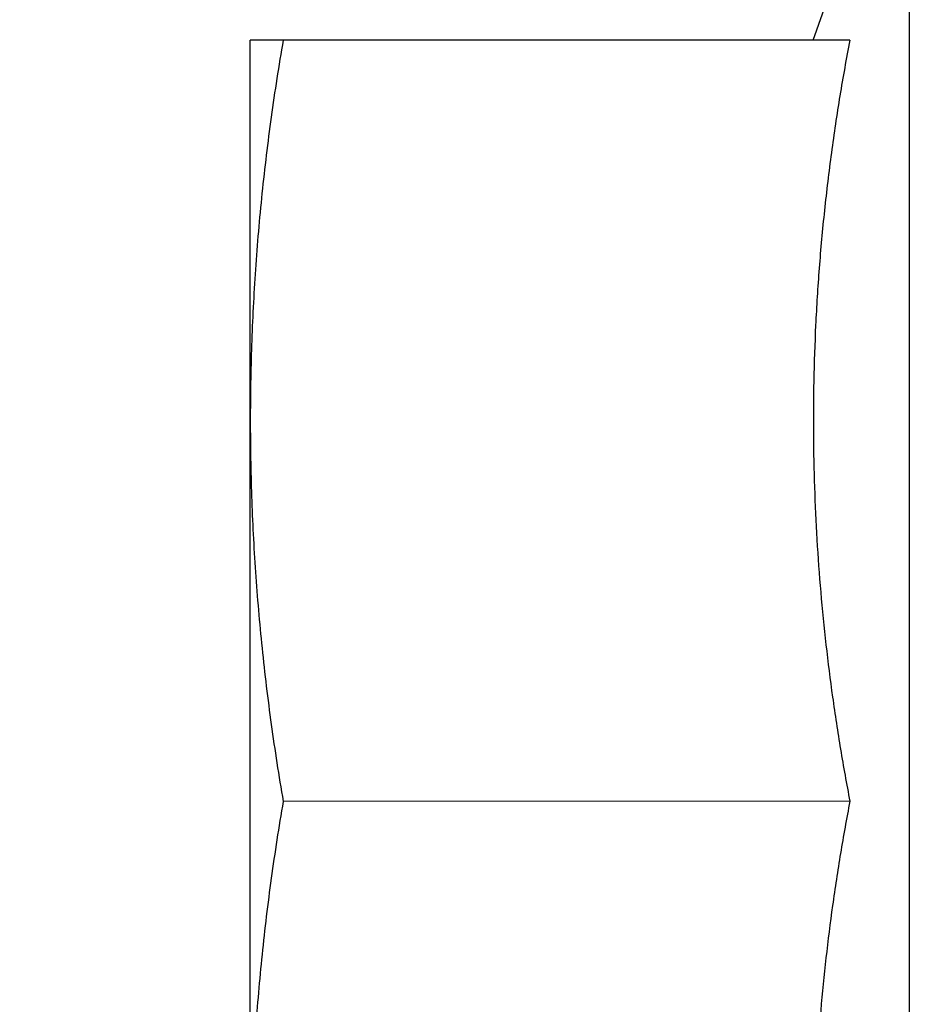
# Model space of a CAD drawing. Units: millimetres. Extents: x 478 to 1143, y -554 to 86.
# Drawn here: x 745 to 745, y -356 to -356 of the extents above; entities that cross this region are included whole.
import ezdxf

# ---------------------------------------------------------------- set-up
doc = ezdxf.new("R2010")
doc.units = ezdxf.units.MM
doc.layers.add('AC-TUB', color=4, linetype='Continuous')
doc.layers.add('ACHURA', color=174, linetype='Continuous')
pattern_1 = [(45, (-210908.8093558663, -7651448.217959178), (-0.2209708691207961, 0.6629126073623883), [0, -0.625])]

msp = doc.modelspace()

# ---------------------------------------------------------------- hatches: boundary and pattern name
at = {"layer": 'ACHURA'}
h = msp.add_hatch(dxfattribs=at)
h.set_pattern_fill('DOTS', color=94, scale=10, angle=45, style=0)
h.set_pattern_definition(pattern_1)
h.paths.add_polyline_path([(806.0076118731422, -293.9109388000807), (801.0982286383414, -293.9109387991494), (801.0982286381086, -271.3014277403718), (805.5588025176157, -271.3014277413031, 0.5390210912110379), (788.618636901102, -271.2934924119627), (793.0154632479143, -271.3014277413031), (793.0154632495442, -293.9109387991494), (788.1646053285413, -293.9109387991494, 0.5964204374121437)])
h.paths.add_polyline_path([(619.2954632477094, -291.5953236527285, 0.7419537734541477), (617.4635472458513, -291.0404436492836), (613.3651566423259, -297.1840207732758, 0.4280733161725268), (613.6819394996755, -298.5960364618814), (619.2954632488154, -298.5960364618814)])
h.paths.add_polyline_path([(619.2954632477094, -298.9804921715996), (619.2954632488154, -298.7460364622539), (614.1612320559698, -298.7460364622539, -0.06731380546997758), (617.8761645345267, -299.8883405008829, 0.5474291138837424)])
h.paths.add_polyline_path([(591.2954632467781, -319.0517394512436), (597.29546324899, -313.0517394493809, -0.1188156549385114), (599.525185511292, -304.8662166052973), (554.6210980875085, -372.1784254598907), (569.5542061742062, -381.6420814550957, 0.1560099268797293), (578.3320602578942, -383.1405376901394), (590.7540933889004, -391.09214620269), (590.7548497794387, -391.0926302091694, 0.3301873998749984), (593.1904408186574, -390.9247573108888), (593.3743628612328, -390.6340150728366), (593.0768760041583, -390.4458264193973), (596.6346704595971, -384.8216983207977), (596.3435484216507, -383.3309491749397), (591.2954632481751, -383.3309491749397)])
h.paths.add_polyline_path([(617.7934498980658, -395.2913369282624, -0.3733590395051135), (601.4899076391202, -388.3773234810224), (598.1508853518653, -393.6556185882083), (597.8533984952855, -393.4674299357003), (596.8767127851506, -395.0113655438191), (599.3223097449709, -396.5768443520656), (597.5324744314321, -399.3729319011337), (614.013626432531, -409.8176398628867), (615.7883945336407, -406.9888208282655), (618.1454632484429, -408.4676182761332), (618.1454632484429, -407.4828208347326), (617.7934498980367, -407.4828208347326)])
h.paths.add_polyline_path([(681.1218805490544, -407.7614478308251), (638.4464900363428, -407.7614478298938, -0.1421395697413499), (635.2351351645384, -406.8297019561297), (629.0842837222635, -402.9323901326871, -0.2569511579313571), (626.2954632491064, -397.8641164617157), (626.2954632492228, -393.1543213480628, -0.1044011624980203), (623.7974765988665, -400.827843882843), (623.7974765988956, -407.4828208347326), (623.4454632484312, -407.4828208347326), (623.4454632484603, -410.6588664760357, 0.2581495568963543), (624.4060794601, -412.3954559385321), (641.5486223345988, -423.1504875940746, 0.1877501302890751), (648.148372216111, -431.4498330883226), (679.5753569626149, -451.3665030102721), (681.1218805490544, -451.3665030102721)])
h = msp.add_hatch(dxfattribs=at)
h.set_pattern_fill('DOTS', color=94, scale=10, angle=45)
h.set_pattern_definition(pattern_1)
edge = h.paths.add_edge_path()
edge.add_line((629.8870871214503, -401.6653042228436), (636.0379738828242, -405.562638424105))
edge.add_arc((638.4464900373234, -401.7614478298913), 4.500000000002567, 237.6407732708703, 269.9999999927016)
edge.add_line((638.4464900367502, -406.2614478298938), (681.1218805490544, -406.2614478308251))
edge.add_line((681.1218805490544, -406.2614478308251), (681.1218805490544, -398.7045309252581))
edge.add_line((681.1218805490544, -398.7045309252581), (678.4704632499388, -398.7045418487406))
edge.add_line((678.4704632499388, -398.7045418487406), (678.4704632499388, -398.9037527691117))
edge.add_line((678.4704632499388, -398.9037527691117), (678.2704632502182, -398.9037527691117))
edge.add_line((678.2704632502182, -398.9037527691117), (673.3704632502531, -398.8808054269767))
edge.add_line((673.3704632502531, -398.8808054269767), (673.3704632503113, -398.9037527691117))
edge.add_line((673.3704632503113, -398.9037527691117), (673.1704632501251, -398.9037527691117))
edge.add_line((673.1704632501251, -398.9037527691117), (668.27046325016, -398.8776762781209))
edge.add_line((668.27046325016, -398.8776762781209), (668.2704632502182, -398.9037527691117))
edge.add_line((668.2704632502182, -398.9037527691117), (668.0704632504976, -398.9037527691117))
edge.add_line((668.0704632504976, -398.9037527691117), (663.1704632501251, -398.8735589904255))
edge.add_line((663.1704632501251, -398.8735589904255), (663.1704632501251, -398.9037527691117))
edge.add_line((663.1704632501251, -398.9037527691117), (662.9704632504045, -398.9037527691117))
edge.add_line((662.9704632504045, -398.9037527691117), (658.0704632504976, -398.867897742196))
edge.add_line((658.0704632504976, -398.867897742196), (658.0704632504976, -398.9037527691117))
edge.add_line((658.0704632504976, -398.9037527691117), (657.870463250777, -398.9037527691117))
edge.add_line((657.870463250777, -398.9037527691117), (652.9704632499388, -398.8596236591703))
edge.add_line((652.9704632499388, -398.8596236591703), (652.9704632499388, -398.9037527691117))
edge.add_line((652.9704632499388, -398.9037527691117), (652.7704632502182, -398.9037527691117))
edge.add_line((652.7704632502182, -398.9037527691117), (647.8704632503113, -398.8463852459109))
edge.add_line((647.8704632503113, -398.8463852459109), (647.8704632503113, -398.9037527691117))
edge.add_line((647.8704632503113, -398.9037527691117), (647.6704632501251, -398.9037527691117))
edge.add_line((647.6704632501251, -398.9037527691117), (642.7704632502182, -398.8218000137722))
edge.add_line((642.7704632502182, -398.8218000137722), (642.7704632502182, -398.9037527691117))
edge.add_line((642.7704632502182, -398.9037527691117), (642.5704632504976, -398.9037527691117))
edge.add_line((642.5704632504976, -398.9037527691117), (637.6704632501251, -398.7603391611493))
edge.add_line((637.6704632501251, -398.7603391611493), (637.6704632501251, -398.9037527691117))
edge.add_line((637.6704632501251, -398.9037527691117), (637.4704632504045, -398.9037527691117))
edge.add_line((637.4704632504045, -398.9037527691117), (635.7700523632711, -398.7047177765062))
edge.add_line((635.7700523632711, -398.7047177765062), (635.7700523632711, -394.5036578418231))
edge.add_line((635.7700523632711, -394.5036578418231), (629.7700523632711, -394.5036578408918))
edge.add_line((629.7700523632711, -394.5036578408918), (629.7700523632711, -384.5036578408918))
edge.add_line((629.7700523632711, -384.5036578408918), (627.7954632494557, -384.5036578418231))
edge.add_line((627.7954632494557, -384.5036578418231), (627.7954632491064, -397.8641041952661))
edge.add_arc((632.2954632481751, -397.8640249089813), 4.499999999767157, 180.0010095043318, 237.64288389583)
h.paths.add_polyline_path([(749.6605998019122, -398.7042485435969), (744.7704632497525, -398.7042686908981), (744.7704632502182, -398.9037527691117), (744.5704632504976, -398.9037527691117), (739.6704632501251, -398.8855474495804), (739.6704632501251, -398.9037527691117), (739.4704632504045, -398.9037527691117), (734.5704632500319, -398.8836343323356), (734.5704632500319, -398.9037527691117), (734.3704632503113, -398.9037527691117), (729.4704632499388, -398.8812719190037), (729.4704632499388, -398.9037527691117), (729.2704632502182, -398.9037527691117), (724.3704632503113, -398.8782808741099), (724.3704632503113, -398.9037527691117), (724.1704632501251, -398.9037527691117), (719.2704632502182, -398.8743717742628), (719.2704632502182, -398.9037527691117), (719.0704632504976, -398.9037527691117), (714.1704632501251, -398.8690453206664), (714.1704632501251, -398.9037527691117), (713.9704632504045, -398.9037527691117), (709.0704632499446, -398.8613599685496), (709.0704632500319, -398.9037527691117), (708.8704632503113, -398.9037527691117), (703.9704632499388, -398.8493030348337), (703.9704632499388, -398.9037527691117), (703.7704632502182, -398.9037527691117), (698.8704632498457, -398.827662090539), (698.8704632498457, -398.9037527691117), (698.6704632501251, -398.9037527691117), (693.7704632497525, -398.7774720618045), (693.7704632497525, -398.9037527691117), (693.5704632500319, -398.9037527691117), (690.9385995674138, -398.7044904807126), (690.9385995674138, -407.7614478308251), (749.6605998015048, -407.7614478317565)])
edge = h.paths.add_edge_path(flags=16)
edge.add_arc((699.0839422944309, -400.8037774951673), 0.1052090594894253, -180, 0, ccw=False)
edge.add_arc((699.0839422944309, -400.8037774951673), 0.1052090594894253, 0, 180, ccw=False)
edge = h.paths.add_edge_path(flags=16)
edge.add_arc((691.5485234646667, -402.4215657345495), 0.1052090594894253, 0, 360)
edge = h.paths.add_edge_path()
edge.add_line((635.7700523632711, -373.0037527789837), (637.4704632499388, -373.0037527780524))
edge.add_line((637.4704632499388, -373.0037527780524), (637.4704632499388, -372.8037527676216))
edge.add_line((637.4704632499388, -372.8037527676216), (637.6704632496594, -372.8037527676216))
edge.add_line((637.6704632496594, -372.8037527676216), (639.049519341982, -372.8115220980263))
edge.add_line((639.049519341982, -372.8115220980263), (639.0495193427387, -366.9569056832707))
edge.add_line((639.0495193427387, -366.9569056832707), (632.2954632469819, -366.9569056851333))
edge.add_arc((632.2954632474912, -371.4569056851479), 4.500000000014552, 90.00000000648483, 180.0018431073898)
edge.add_line((627.7954632498049, -371.4570504424638), (627.7954632495721, -380.5036578418231))
edge.add_line((627.7954632495721, -380.5036578418231), (635.7700523632711, -380.5036578418231))
edge.add_line((635.7700523632711, -380.5036578418231), (635.7700523632711, -373.0037527789837))
h.paths.add_polyline_path([(699.1649213423561, -400.7825623403779), (699.6434927709242, -400.7825623403779), (699.6434927709242, -400.6325623400053), (699.1649213423561, -400.6325623400053)], flags=16)
h.paths.add_polyline_path([(691.6904339443618, -402.3963998171976), (691.9499577538709, -402.3963998171976), (691.9499577538709, -402.2463998168251), (691.6904339443618, -402.2463998168251)], flags=16)
edge = h.paths.add_edge_path()
edge.add_line((755.8554632489295, -401.7614478317565), (755.8554632484347, -386.9635468374482))
edge.add_line((755.8554632484347, -386.9635468374482), (751.4105754863895, -386.9635468374482))
edge.add_line((751.4105754863895, -386.9635468374482), (751.4105754863604, -398.7042413332975))
edge.add_line((751.4105754863604, -398.7042413332975), (749.8704632498457, -398.7042476783982))
edge.add_line((749.8704632498457, -398.7042476783982), (749.8704632503113, -398.9037527691117))
edge.add_line((749.8704632503113, -398.9037527691117), (749.8295221048365, -406.2614478317565))
edge.add_line((749.8295221048365, -406.2614478317565), (751.3554632487258, -406.2614478317565))
edge.add_arc((751.3554632498899, -401.7614478317565), 4.5, 269.9999999851775, 360)
h.paths.add_polyline_path([(755.8554632483474, -383.7635468381932), (751.4105754863313, -383.7635468381932), (751.4105754863604, -385.2635468381932), (755.8554632483765, -385.2635468372619)])
h.paths.add_polyline_path([(703.7704632497525, -372.8037527676216), (698.8786387354676, -372.8037527666903), (698.8704759906586, -373.0037527547693), (703.7704632497525, -373.0037527529067)])
edge = h.paths.add_edge_path()
edge.add_line((708.441291873799, -368.6453648980251), (708.441291873799, -372.8037527694842))
edge.add_line((708.441291873799, -372.8037527694842), (703.9704632494731, -372.8037527676216))
edge.add_line((703.9704632494731, -372.8037527676216), (708.87046324938, -372.8244103880143))
edge.add_line((708.87046324938, -372.8244103880143), (708.87046324938, -372.8037527676216))
edge.add_line((708.87046324938, -372.8037527676216), (709.0704632495663, -372.8037527676216))
edge.add_line((709.0704632495663, -372.8037527676216), (711.2828947602729, -372.8142035247302))
edge.add_line((711.2828947602729, -372.8142035247302), (711.2828947602729, -370.3038372385791))
edge.add_line((711.2828947602729, -370.3038372385791), (716.7328947602846, -370.3038372385791))
edge.add_line((716.7328947602846, -370.3038372385791), (716.7328947602846, -372.7038372389516))
edge.add_line((716.7328947602846, -372.7038372389516), (716.3328947602613, -372.7038372389516))
edge.add_line((716.3328947602613, -372.7038372389516), (714.6828947602671, -372.7038372389516))
edge.add_line((714.6828947602671, -372.7038372389516), (714.1704632494266, -372.7038372389516))
edge.add_line((714.1704632494266, -372.7038372389516), (714.1704632501251, -373.0037527491814))
edge.add_line((714.1704632501251, -373.0037527491814), (719.0704632500319, -373.0037527473187))
edge.add_line((719.0704632500319, -373.0037527473187), (719.0704632495663, -372.8037527676216))
edge.add_line((719.0704632495663, -372.8037527676216), (719.2704632497525, -372.8037527676216))
edge.add_line((719.2704632497525, -372.8037527676216), (724.1704632497176, -372.834244255676))
edge.add_line((724.1704632497176, -372.834244255676), (724.1704632496594, -372.8037527676216))
edge.add_line((724.1704632496594, -372.8037527676216), (724.37046324938, -372.8037527676216))
edge.add_line((724.37046324938, -372.8037527676216), (729.2704632497525, -372.8399952144837))
edge.add_line((729.2704632497525, -372.8399952144837), (729.2704632497525, -372.8037527676216))
edge.add_line((729.2704632497525, -372.8037527676216), (729.4704632494731, -372.8037527676216))
edge.add_line((729.4704632494731, -372.8037527676216), (734.3704632498457, -372.8484198057568))
edge.add_line((734.3704632498457, -372.8484198057568), (734.3704632498457, -372.8037527676216))
edge.add_line((734.3704632498457, -372.8037527676216), (734.5704632495663, -372.8037527676216))
edge.add_line((734.5704632495663, -372.8037527676216), (739.4704632499388, -372.8619471441498))
edge.add_line((739.4704632499388, -372.8619471441498), (739.4704632499388, -372.8037527676216))
edge.add_line((739.4704632499388, -372.8037527676216), (739.6704632496594, -372.8037527676216))
edge.add_line((739.6704632496594, -372.8037527676216), (744.5704632495663, -372.8872272537565))
edge.add_line((744.5704632495663, -372.8872272537565), (744.5704632495663, -372.8037527676216))
edge.add_line((744.5704632495663, -372.8037527676216), (744.7704632497525, -372.8037527676216))
edge.add_line((744.7704632497525, -372.8037527676216), (749.6704632496594, -372.9513406099296))
edge.add_line((749.6704632496594, -372.9513406099296), (749.6704632496594, -372.8037527303687))
edge.add_line((749.6704632496594, -372.8037527303687), (749.87046324938, -372.8037527303687))
edge.add_line((749.87046324938, -372.8037527303687), (751.4105754863604, -373.0037527342802))
edge.add_line((751.4105754863604, -373.0037527342802), (751.4105754863313, -383.7635468381932))
edge.add_line((751.4105754863313, -383.7635468381932), (755.8554632482892, -383.7635468372619))
edge.add_line((755.8554632482892, -383.7635468372619), (755.8554632479982, -373.4568599069035))
edge.add_arc((751.3554632491623, -373.4569056823394), 4.499999999068668, 0.0005828309513377881, 90.00164853611876)
edge.add_line((751.3553337734384, -368.9569056851333), (710.580667965628, -368.9569056832707))
edge.add_arc((710.5804632453845, -361.4569056888587), 7.499999997206033, 253.4278301635965, 270.00156394745824, ccw=False)
h.paths.add_polyline_path([(770.0704632495663, -309.9718624854004), (765.186149524573, -309.9718624854004), (765.1783063872035, -311.8037527750722), (765.37046324938, -311.8037527750722), (765.3704632498457, -312.0027180833286), (769.8704632498457, -311.9794376201472), (769.8704632498457, -311.8037527750722), (770.0704632495663, -311.8037527750722)])
edge = h.paths.add_edge_path()
edge.add_line((771.3206389958114, -301.9718625785327), (771.1704506070719, -309.9718625785327))
edge.add_line((771.1704506070719, -309.9718625785327), (770.1104655074787, -309.9383110261998))
edge.add_line((770.1104655074787, -309.9383110261998), (770.2704632497525, -311.8037527750722))
edge.add_line((770.2704632497525, -311.8037527750722), (770.4704632494731, -311.8037527750722))
edge.add_line((770.4704632494731, -311.8037527750722), (770.4704632498806, -311.9763335583276))
edge.add_line((770.4704632498806, -311.9763335583276), (774.9704632499388, -311.9530530942148))
edge.add_line((774.9704632499388, -311.9530530942148), (774.9704632499388, -311.8037527750722))
edge.add_line((774.9704632499388, -311.8037527750722), (775.1704632496594, -311.8037527750722))
edge.add_line((775.1704632496594, -311.8037527750722), (775.1704632496594, -311.6037527720919))
edge.add_line((775.1704632496594, -311.6037527720919), (775.37046324938, -311.6037527720919))
edge.add_line((775.37046324938, -311.6037527720919), (775.37046324938, -311.8037527750722))
edge.add_line((775.37046324938, -311.8037527750722), (775.5704632495663, -311.8037527750722))
edge.add_line((775.5704632495663, -311.8037527750722), (775.5704632495663, -311.9499490323952))
edge.add_line((775.5704632495663, -311.9499490323952), (780.0704632498573, -311.9266685692137))
edge.add_line((780.0704632498573, -311.9266685692137), (780.0704632495663, -311.8037527750722))
edge.add_line((780.0704632495663, -311.8037527750722), (780.2704632497525, -311.6037527720919))
edge.add_line((780.2704632497525, -311.6037527720919), (780.4704632494731, -311.6037527720919))
edge.add_line((780.4704632494731, -311.6037527720919), (780.4704632494731, -311.8037527750722))
edge.add_line((780.4704632494731, -311.8037527750722), (780.6704632496594, -311.8037527750722))
edge.add_line((780.6704632496594, -311.8037527750722), (780.6704632496594, -311.9235645073941))
edge.add_line((780.6704632496594, -311.9235645073941), (785.1704632498922, -311.9002840432814))
edge.add_line((785.1704632498922, -311.9002840432814), (785.1704632496594, -311.8037527303687))
edge.add_line((785.1704632496594, -311.8037527303687), (785.37046324938, -311.6037527273884))
edge.add_line((785.37046324938, -311.6037527273884), (785.5704632495663, -311.6037527273884))
edge.add_line((785.5704632495663, -311.6037527273884), (785.5704632495663, -311.8037527303687))
edge.add_line((785.5704632495663, -311.8037527303687), (785.7704632497525, -311.8037527303687))
edge.add_line((785.7704632497525, -311.8037527303687), (785.7704632497525, -311.8971799814618))
edge.add_line((785.7704632497525, -311.8971799814618), (790.2704632497525, -311.8738995182803))
edge.add_line((790.2704632497525, -311.8738995182803), (790.2704632497525, -311.8037527750722))
edge.add_line((790.2704632497525, -311.8037527750722), (790.4704632494731, -311.8037527750722))
edge.add_line((790.4704632494731, -311.8037527750722), (790.4704632494731, -311.6037527720919))
edge.add_line((790.4704632494731, -311.6037527720919), (790.6704632491937, -311.6037527720919))
edge.add_line((790.6704632491937, -311.6037527720919), (790.6704632496594, -311.8037527750722))
edge.add_line((790.6704632496594, -311.8037527750722), (790.87046324938, -311.8037527750722))
edge.add_line((790.87046324938, -311.8037527750722), (790.8704632495255, -311.8707954564607))
edge.add_line((790.8704632495255, -311.8707954564607), (795.3704632494964, -311.847514992348))
edge.add_line((795.3704632494964, -311.847514992348), (795.37046324938, -311.8037527750722))
edge.add_line((795.37046324938, -311.8037527750722), (795.5704632495663, -311.6037527720919))
edge.add_line((795.5704632495663, -311.6037527720919), (795.7704632492869, -311.6037527720919))
edge.add_line((795.7704632492869, -311.6037527720919), (795.7704632497525, -311.8037527750722))
edge.add_line((795.7704632497525, -311.8037527750722), (795.9704632494731, -311.8037527750722))
edge.add_line((795.9704632494731, -311.8037527750722), (795.9704632495605, -311.8444109305283))
edge.add_line((795.9704632495605, -311.8444109305283), (800.4704632495022, -311.8211304673469))
edge.add_line((800.4704632495022, -311.8211304673469), (800.4704632494731, -311.8037527750722))
edge.add_line((800.4704632494731, -311.8037527750722), (800.6704632491937, -311.6037527720919))
edge.add_line((800.6704632491937, -311.6037527720919), (800.87046324938, -311.6037527720919))
edge.add_line((800.87046324938, -311.6037527720919), (800.87046324938, -311.8037527750722))
edge.add_line((800.87046324938, -311.8037527750722), (801.0704632495663, -311.8037527750722))
edge.add_line((801.0704632495663, -311.8037527750722), (801.0704632495663, -311.8180264055273))
edge.add_line((801.0704632495663, -311.8180264055273), (803.8294857466726, -311.8037527778661))
edge.add_line((803.8294857466726, -311.8037527778661), (803.829485745101, -322.563657034888))
edge.add_line((803.829485745101, -322.563657034888), (806.9804632476198, -322.5636570358193))
edge.add_line((806.9804632476198, -322.5636570358193), (806.980463246834, -312.2317762102476))
edge.add_arc((802.4804632486967, -312.2319056845745), 4.499999999999977, 0.001648518331466195, 90.00000000074112)
edge.add_line((802.4804632486384, -307.7319056845745), (779.0154632484091, -307.7319056855059))
edge.add_arc((779.4974810983013, -299.068211655832), 8.67709256879408, 199.5502883180309, 266.81554483332127, ccw=False)
h.paths.add_polyline_path([(803.8294857447518, -324.7548447006857), (806.9804632478526, -324.7548446978918), (806.9804632477071, -323.7636570360056), (803.8294857448973, -323.7636570369369)])
edge = h.paths.add_edge_path()
edge.add_line((753.5363962545425, -268.2319056845745), (753.5363962540769, -274.0259676759607))
edge.add_line((753.5363962540769, -274.0259676759607), (765.1704305122739, -274.025967676892))
edge.add_line((765.1704305122739, -274.025967676892), (765.1704321309708, -275.9037527691117))
edge.add_line((765.1704321309708, -275.9037527691117), (765.1704632491937, -275.9037527691117))
edge.add_line((765.1704632491937, -275.9037527691117), (765.1704632496594, -276.1037527720919))
edge.add_line((765.1704632496594, -276.1037527720919), (765.37046324938, -276.1037527720919))
edge.add_line((765.37046324938, -276.1037527720919), (765.3704632498457, -276.3037527676216))
edge.add_line((765.3704632498457, -276.3037527676216), (765.343012269489, -281.2037527661315))
edge.add_line((765.343012269489, -281.2037527661315), (765.37046324938, -281.2037527661315))
edge.add_line((765.37046324938, -281.2037527661315), (765.3704632498457, -281.4037527691117))
edge.add_line((765.3704632498457, -281.4037527691117), (765.3384371061011, -286.3037527676216))
edge.add_line((765.3384371061011, -286.3037527676216), (765.37046324938, -286.3037527676216))
edge.add_line((765.37046324938, -286.3037527676216), (765.3704632498457, -286.5037527706018))
edge.add_line((765.3704632498457, -286.5037527706018), (765.3320318773522, -291.4037527691117))
edge.add_line((765.3320318773522, -291.4037527691117), (765.37046324938, -291.4037527691117))
edge.add_line((765.37046324938, -291.4037527691117), (765.3704632498457, -291.6037527720919))
edge.add_line((765.3704632498457, -291.6037527720919), (765.3224240342288, -296.5037527706018))
edge.add_line((765.3224240342288, -296.5037527706018), (765.37046324938, -296.5037527706018))
edge.add_line((765.37046324938, -296.5037527706018), (765.3704632498457, -296.7037527661315))
edge.add_line((765.3704632498457, -296.7037527661315), (765.3500010439793, -298.2691115203789))
edge.add_line((765.3500010439793, -298.2691115203789), (771.5154632503009, -298.2691115194476))
edge.add_line((771.5154632503009, -298.2691115194476), (771.51546324838, -272.7317935570618))
edge.add_arc((767.0154632506938, -272.7319056845891), 4.499999999083199, 0.001427652017859704, 90.00000000648483)
edge.add_line((767.0154632501844, -268.2319056855059), (753.5363962545425, -268.2319056845745))
h.paths.add_polyline_path([(667.6863951254245, -277.4755453548869), (667.6863951254245, -279.3377583220145), (664.069967759734, -279.3377583220145), (664.069967759734, -277.4755453548869)], flags=16)
h.paths.add_polyline_path([(635.8704177103837, -296.0831027401155), (627.795463249281, -296.0831027391842), (627.7954632490482, -298.5956904159403), (635.870417710762, -298.5945937072402)])
edge = h.paths.add_edge_path()
edge.add_line((666.699206596114, -319.3383182396656), (673.0237632028775, -319.338318237803))
edge.add_line((673.0237632028775, -319.338318237803), (673.0684471869508, -317.1037527720919))
edge.add_line((673.0684471869508, -317.1037527720919), (672.9704632499388, -317.1037527720919))
edge.add_line((672.9704632499388, -317.1037527720919), (672.9704632499388, -316.9037527691117))
edge.add_line((672.9704632499388, -316.9037527691117), (673.1704304683853, -312.0037527706018))
edge.add_line((673.1704304683853, -312.0037527706018), (672.9704632499388, -312.0037527706018))
edge.add_line((672.9704632499388, -312.0037527706018), (672.9704632499388, -311.8037527750722))
edge.add_line((672.9704632499388, -311.8037527750722), (673.1704304650675, -306.9037527691117))
edge.add_line((673.1704304650675, -306.9037527691117), (672.9704632024414, -306.9037527691117))
edge.add_line((672.9704632024414, -306.9037527691117), (668.2704632022551, -306.9037527812189))
edge.add_line((668.2704632022551, -306.9037527812189), (668.2704632027207, -307.1037527720919))
edge.add_line((668.2704632027207, -307.1037527720919), (668.0704632030001, -307.1037527720919))
edge.add_line((668.0704632030001, -307.1037527720919), (663.1704632026276, -307.0733180472171))
edge.add_line((663.1704632026276, -307.0733180472171), (663.1704632026276, -307.1037527720919))
edge.add_line((663.1704632026276, -307.1037527720919), (662.970463202907, -307.1037527720919))
edge.add_line((662.970463202907, -307.1037527720919), (658.0704632025345, -307.067590487889))
edge.add_line((658.0704632025345, -307.067590487889), (658.0704632025345, -307.1037527720919))
edge.add_line((658.0704632025345, -307.1037527720919), (657.8704632028139, -307.1037527720919))
edge.add_line((657.8704632028139, -307.1037527720919), (652.9704632024414, -307.0592074308088))
edge.add_line((652.9704632024414, -307.0592074308088), (652.9704632024414, -307.1037527720919))
edge.add_line((652.9704632024414, -307.1037527720919), (652.7704632027207, -307.1037527720919))
edge.add_line((652.7704632027207, -307.1037527720919), (647.8704632028139, -307.0457647896847))
edge.add_line((647.8704632028139, -307.0457647896847), (647.8704632028139, -307.1037527720919))
edge.add_line((647.8704632028139, -307.1037527720919), (647.6704632026276, -307.1037527720919))
edge.add_line((647.6704632026276, -307.1037527720919), (642.7704632027207, -307.0207022845289))
edge.add_line((642.7704632027207, -307.0207022845289), (642.7704632027207, -307.1037527720919))
edge.add_line((642.7704632027207, -307.1037527720919), (642.5704632030001, -307.1037527720919))
edge.add_line((642.5704632030001, -307.1037527720919), (637.6704632026276, -306.9574851782536))
edge.add_line((637.6704632026276, -306.9574851782536), (637.6704632026276, -307.1037527720919))
edge.add_line((637.6704632026276, -307.1037527720919), (637.470463202907, -307.1037527720919))
edge.add_line((637.470463202907, -307.1037527720919), (635.8704177118971, -306.9037528669006))
edge.add_line((635.8704177118971, -306.9037528669006), (635.870417710762, -298.7445937076128))
edge.add_line((635.870417710762, -298.7445937076128), (627.7954632490773, -298.7456904163128))
edge.add_line((627.7954632490773, -298.7456904163128), (627.7954632495721, -308.9320178141361))
edge.add_arc((632.2954632490773, -308.9319056838586), 4.500000000902257, 180.0014276870353, 269.9999999829541)
edge.add_line((632.2954632477386, -313.4319056847608), (659.370296097467, -313.4319056866235))
edge.add_arc((659.3704632489145, -320.9319056847607), 7.499999999999882, 12.267628146115783, 90.0012769429976, ccw=False)
h.paths.add_polyline_path([(708.072666418263, -284.6741350961393), (704.8704632330237, -284.6741350961393), (704.8704632330528, -293.674135095208), (708.0726664184958, -293.674135095208)])
edge = h.paths.add_edge_path()
edge.add_line((705.517335179281, -343.0988473834014), (705.5173351802123, -337.6366902149758))
edge.add_line((705.5173351802123, -337.6366902149758), (703.9704632499388, -337.6057527780077))
edge.add_line((703.9704632499388, -337.6057527780077), (703.9704632499388, -337.703752773582))
edge.add_line((703.9704632499388, -337.703752773582), (703.7704632502182, -337.703752773582))
edge.add_line((703.7704632502182, -337.703752773582), (698.8704632498457, -337.5037527817777))
edge.add_line((698.8704632498457, -337.5037527817777), (698.8704650084446, -342.4037527691117))
edge.add_line((698.8704650084446, -342.4037527691117), (699.0704632495663, -342.4037527691117))
edge.add_line((699.0704632495663, -342.4037527691117), (699.0704632495663, -342.6037527720919))
edge.add_line((699.0704632495663, -342.6037527720919), (699.0382284611014, -347.5037527706018))
edge.add_line((699.0382284611014, -347.5037527706018), (699.0704632495663, -347.5037527706018))
edge.add_line((699.0704632495663, -347.5037527706018), (699.0704632495663, -347.7037527661315))
edge.add_line((699.0704632495663, -347.7037527661315), (699.0317305392718, -352.6037527720919))
edge.add_line((699.0317305392718, -352.6037527720919), (699.0704632495663, -352.6037527720919))
edge.add_line((699.0704632495663, -352.6037527720919), (699.0704632495663, -352.8037527676216))
edge.add_line((699.0704632495663, -352.8037527676216), (699.0219514887331, -357.7037527661315))
edge.add_line((699.0219514887331, -357.7037527661315), (699.0704632495663, -357.7037527661315))
edge.add_line((699.0704632495663, -357.7037527661315), (699.0704632495663, -357.9037527691117))
edge.add_line((699.0704632495663, -357.9037527691117), (699.0497313419082, -359.4691115168399))
edge.add_line((699.0497313419082, -359.4691115168399), (703.0804632497793, -359.4691115159085))
edge.add_line((703.0804632497793, -359.4691115159085), (703.0804632490226, -348.6320080447486))
edge.add_arc((710.5804632493717, -348.6319056858784), 7.500000001047622, 132.4606536272937, 180.0007819641677, ccw=False)
edge = h.paths.add_edge_path()
edge.add_arc((710.5804632511034, -348.631905684944), 7.500000001859585, 90.00000001945358, 114.10543671672531, ccw=False)
edge.add_line((710.580463248557, -341.1319056830844), (802.4805548001214, -341.1319056849471))
edge.add_arc((802.4804632480564, -336.6319056737712), 4.50000001210718, 270.0011656770923, 359.9999998458464)
edge.add_line((806.980463249366, -336.6319056858784), (806.9804632480855, -326.4548447018033))
edge.add_line((806.9804632480855, -326.4548447018033), (803.8294857445771, -326.4548447027346))
edge.add_line((803.8294857445771, -326.4548447027346), (803.8294857429473, -337.5037527817777))
edge.add_line((803.8294857429473, -337.5037527817777), (800.8704632498457, -337.5037527808464))
edge.add_line((800.8704632498457, -337.5037527808464), (800.8704632498457, -337.703752773582))
edge.add_line((800.8704632498457, -337.703752773582), (800.6704632501251, -337.703752773582))
edge.add_line((800.6704632501251, -337.703752773582), (795.7704632497525, -337.6862839672258))
edge.add_line((795.7704632497525, -337.6862839672258), (795.7704632497525, -337.703752773582))
edge.add_line((795.7704632497525, -337.703752773582), (795.5704632500319, -337.703752773582))
edge.add_line((795.5704632500319, -337.703752773582), (790.6704632500669, -337.6845370873353))
edge.add_line((790.6704632500669, -337.6845370873353), (790.6704632501251, -337.703752773582))
edge.add_line((790.6704632501251, -337.703752773582), (790.4704632499388, -337.703752773582))
edge.add_line((790.4704632499388, -337.703752773582), (785.5704632499737, -337.6824020107752))
edge.add_line((785.5704632499737, -337.6824020107752), (785.5704632500319, -337.7037527288786))
edge.add_line((785.5704632500319, -337.7037527288786), (785.3704632503113, -337.703752773582))
edge.add_line((785.3704632503113, -337.703752773582), (780.4704632499388, -337.6797331653079))
edge.add_line((780.4704632499388, -337.6797331653079), (780.4704632499388, -337.703752773582))
edge.add_line((780.4704632499388, -337.703752773582), (780.2704632502182, -337.703752773582))
edge.add_line((780.2704632502182, -337.703752773582), (775.3704632498457, -337.6763017929634))
edge.add_line((775.3704632498457, -337.6763017929634), (775.3704632498457, -337.703752773582))
edge.add_line((775.3704632498457, -337.703752773582), (775.1704632501251, -337.703752773582))
edge.add_line((775.1704632501251, -337.703752773582), (770.2704632497525, -337.6717266289061))
edge.add_line((770.2704632497525, -337.6717266289061), (770.2704632497525, -337.703752773582))
edge.add_line((770.2704632497525, -337.703752773582), (770.0704632500319, -337.703752773582))
edge.add_line((770.0704632500319, -337.703752773582), (765.1704632501251, -337.6653214001572))
edge.add_line((765.1704632501251, -337.6653214001572), (765.1704632501251, -337.703752773582))
edge.add_line((765.1704632501251, -337.703752773582), (764.9704632499388, -337.703752773582))
edge.add_line((764.9704632499388, -337.703752773582), (760.0704632500319, -337.6557135570338))
edge.add_line((760.0704632500319, -337.6557135570338), (760.0704632500319, -337.703752773582))
edge.add_line((760.0704632500319, -337.703752773582), (759.8704632503113, -337.703752773582))
edge.add_line((759.8704632503113, -337.703752773582), (754.9704632499388, -337.6397004851615))
edge.add_line((754.9704632499388, -337.6397004851615), (754.9704632499388, -337.703752773582))
edge.add_line((754.9704632499388, -337.703752773582), (754.7704632502182, -337.703752773582))
edge.add_line((754.7704632502182, -337.703752773582), (749.8704632500785, -337.6076743404856))
edge.add_line((749.8704632500785, -337.6076743404856), (749.8704632503113, -337.703752773582))
edge.add_line((749.8704632503113, -337.703752773582), (749.6704632501251, -337.703752773582))
edge.add_line((749.6704632501251, -337.703752773582), (744.7704632497525, -337.5115959083205))
edge.add_line((744.7704632497525, -337.5115959083205), (744.7704632497525, -337.703752773582))
edge.add_line((744.7704632497525, -337.703752773582), (744.5704632500319, -337.703752773582))
edge.add_line((744.5704632500319, -337.703752773582), (744.5704632495663, -337.5037527706018))
edge.add_line((744.5704632495663, -337.5037527706018), (744.3704632498457, -337.5037527706018))
edge.add_line((744.3704632498457, -337.5037527706018), (739.6704632496594, -337.5037527715331))
edge.add_line((739.6704632496594, -337.5037527715331), (739.6704632496594, -337.703752773582))
edge.add_line((739.6704632496594, -337.703752773582), (739.4704632499388, -337.703752773582))
edge.add_line((739.4704632499388, -337.703752773582), (734.5704632495663, -337.6796148435688))
edge.add_line((734.5704632495663, -337.6796148435688), (734.5704632495663, -337.703752773582))
edge.add_line((734.5704632495663, -337.703752773582), (734.3704632498457, -337.703752773582))
edge.add_line((734.3704632498457, -337.703752773582), (729.4704632499388, -337.676147141262))
edge.add_line((729.4704632499388, -337.676147141262), (729.4704632499388, -337.703752773582))
edge.add_line((729.4704632499388, -337.703752773582), (729.2704632497525, -337.703752773582))
edge.add_line((729.2704632497525, -337.703752773582), (724.3704632498457, -337.6715159330061))
edge.add_line((724.3704632498457, -337.6715159330061), (724.3704632498457, -337.703752773582))
edge.add_line((724.3704632498457, -337.703752773582), (724.1704632501251, -337.703752773582))
edge.add_line((724.1704632501251, -337.703752773582), (719.2704632497525, -337.6650175971454))
edge.add_line((719.2704632497525, -337.6650175971454), (719.2704632497525, -337.703752773582))
edge.add_line((719.2704632497525, -337.703752773582), (719.0704632500319, -337.703752773582))
edge.add_line((719.0704632500319, -337.703752773582), (714.1704632500087, -337.6552379240757))
edge.add_line((714.1704632500087, -337.6552379240757), (714.1704632501251, -337.703752773582))
edge.add_line((714.1704632501251, -337.703752773582), (713.9704632499388, -337.703752773582))
edge.add_line((713.9704632499388, -337.703752773582), (709.0704632498864, -337.638852113626))
edge.add_line((709.0704632498864, -337.638852113626), (709.0704632500319, -337.703752773582))
edge.add_line((709.0704632500319, -337.703752773582), (708.8704632503113, -337.703752773582))
edge.add_line((708.8704632503113, -337.703752773582), (707.5173351801832, -337.6766902122191))
edge.add_line((707.5173351801832, -337.6766902122191), (707.5173351793101, -341.7859399782038))
h.paths.add_polyline_path([(709.5509875316247, -311.8056099766409), (709.5509875316538, -295.4241350961393), (699.0330084823845, -295.4241350961393), (699.0224239978606, -296.5037527706018), (699.0704632495663, -296.5037527706018), (699.0704632495663, -296.7037527661315), (699.0064109620189, -301.6037527720919), (699.0704632495663, -301.6037527720919), (699.0704632495663, -301.8037527676216), (698.9743848182452, -306.703752773582), (699.0704632495663, -306.703752773582), (699.0704632495663, -306.9037527691117), (698.8783063869241, -311.8037527750722), (699.0704632495663, -311.8037527750722), (703.5704632496245, -311.8260236361539), (703.5704632495663, -311.8037527750722), (703.7704632497525, -311.6037527720919), (703.9704632494731, -311.6037527720919), (703.9704632494731, -311.8037527750722), (704.1704632496594, -311.8037527750722), (708.6704632497176, -311.8292412392339), (708.6704632496594, -311.8037527303687), (708.87046324938, -311.6037527273884), (709.0704632495663, -311.6037527273884), (709.0704632495663, -311.8037527303687), (709.2704632497525, -311.8037527303687)])
h.paths.add_polyline_path([(663.8279495971119, -275.7069056860647), (663.8279495971119, -274.7069056860257), (661.8966500806173, -274.7069056860647), (661.8966500807628, -281.0154007521933), (662.9704632024414, -281.0277723853952), (662.9704632024414, -281.0037527780524), (663.170463202162, -281.0037527780524), (668.0704632020688, -281.0312037577397), (668.0704632020688, -281.0037527333489), (668.2704632022551, -281.0037527333489), (673.170463202162, -281.0357788836127), (673.170463202162, -281.0037527780524), (673.3704632018826, -281.0037527780524), (678.2704632022551, -281.0421841496146), (678.2704632022551, -281.0037527780524), (678.4704632019757, -281.0037527780524), (683.370463201999, -281.0517919927379), (683.3704632018826, -281.0037527780524), (683.5704632020688, -281.0037527780524), (688.4704632021212, -281.0678050646102), (688.4704632019757, -281.0037527780524), (688.6704632016963, -281.0037527780524), (693.5704632020688, -281.0998312074235), (693.5704632020688, -281.0037527780524), (693.7704632017894, -281.0037527780524), (698.670463202162, -281.1959096367946), (698.670463202162, -281.0037527780524), (698.8704632018826, -281.0037527780524), (698.8704632018826, -281.203752773582), (699.0704632020688, -281.203752773582), (699.0704632020688, -281.4037527765623), (699.05562410523, -282.6741350961393), (704.8704632330237, -282.6741350942767), (708.0726664181757, -282.674135095208), (708.0726664179138, -274.7069056851333), (669.3279495971415, -274.7069056859148), (669.3279495971412, -275.7069056860647)])
h.paths.add_polyline_path([(665.3256576696496, -367.0297846531722), (665.3256576696494, -370.618072273046), (659.6840753103224, -370.618072273046), (659.6840753103224, -367.0297846531722)], flags=16)
edge = h.paths.add_edge_path()
edge.add_line((672.9817700869944, -321.4383182383618), (666.8704632483905, -321.4383182374305))
edge.add_line((666.8704632483905, -321.4383182374305), (666.8704632483614, -359.4569056841927))
edge.add_arc((659.370463248191, -359.456905684188), 7.500000000170417, 270.8332448538117, 359.99999999996436, ccw=False)
edge.add_line((659.4795308998629, -366.9561125922493), (659.4795308998628, -368.6569056815943))
edge.add_line((659.4795308998628, -368.6569056815943), (641.0495193424476, -368.6569056815943))
edge.add_line((641.0495193424476, -368.6569056815943), (641.0495193428842, -373.0037527771211))
edge.add_line((641.0495193428842, -373.0037527771211), (642.5704632500319, -373.0037527761897))
edge.add_line((642.5704632500319, -373.0037527761897), (642.5704632495663, -372.8037527676216))
edge.add_line((642.5704632495663, -372.8037527676216), (642.7704632497525, -372.8037527676216))
edge.add_line((642.7704632497525, -372.8037527676216), (647.6704632497467, -372.8359896091288))
edge.add_line((647.6704632497467, -372.8359896091288), (647.6704632496594, -372.8037527676216))
edge.add_line((647.6704632496594, -372.8037527676216), (647.87046324938, -372.8037527676216))
edge.add_line((647.87046324938, -372.8037527676216), (652.7704632497525, -372.8424879449895))
edge.add_line((652.7704632497525, -372.8424879449895), (652.7704632497525, -372.8037527676216))
edge.add_line((652.7704632497525, -372.8037527676216), (652.9704632494731, -372.8037527676216))
edge.add_line((652.9704632494731, -372.8037527676216), (657.8704632500785, -372.8522676180592))
edge.add_line((657.8704632500785, -372.8522676180592), (657.8704632500785, -372.8037527676216))
edge.add_line((657.8704632500785, -372.8037527676216), (658.0704632497991, -372.8037527676216))
edge.add_line((658.0704632497991, -372.8037527676216), (662.9704632499388, -372.8686534294403))
edge.add_line((662.9704632499388, -372.8686534294403), (662.9704632499388, -372.8037527676216))
edge.add_line((662.9704632499388, -372.8037527676216), (663.1704632496594, -372.8037527676216))
edge.add_line((663.1704632496594, -372.8037527676216), (668.0704632495663, -372.9017527659899))
edge.add_line((668.0704632495663, -372.9017527659899), (668.0704632495663, -372.8037527676216))
edge.add_line((668.0704632495663, -372.8037527676216), (668.2704632497525, -372.8037527676216))
edge.add_line((668.2704632497525, -372.8037527676216), (673.1704632496594, -373.0037527650139))
edge.add_line((673.1704632496594, -373.0037527650139), (673.170460616403, -368.1037527720919))
edge.add_line((673.170460616403, -368.1037527720919), (672.9704632499388, -368.1037527720919))
edge.add_line((672.9704632499388, -368.1037527720919), (672.9704632499388, -367.9037527691117))
edge.add_line((672.9704632499388, -367.9037527691117), (672.9879916823311, -363.0037527706018))
edge.add_line((672.9879916823311, -363.0037527706018), (672.9704632499388, -363.0037527706018))
edge.add_line((672.9704632499388, -363.0037527706018), (672.9704632499388, -362.8037527676216))
edge.add_line((672.9704632499388, -362.8037527676216), (672.9897514265222, -357.9037527691117))
edge.add_line((672.9897514265222, -357.9037527691117), (672.9704632499388, -357.9037527691117))
edge.add_line((672.9704632499388, -357.9037527691117), (672.9704632499388, -357.7037527661315))
edge.add_line((672.9704632499388, -357.7037527661315), (672.991903936364, -352.8037527676216))
edge.add_line((672.991903936364, -352.8037527676216), (672.9704632499388, -352.8037527676216))
edge.add_line((672.9704632499388, -352.8037527676216), (672.9704632499388, -352.6037527720919))
edge.add_line((672.9704632499388, -352.6037527720919), (672.994597224596, -347.7037527661315))
edge.add_line((672.994597224596, -347.7037527661315), (672.9704632499388, -347.7037527661315))
edge.add_line((672.9704632499388, -347.7037527661315), (672.9704632499388, -347.5037527706018))
edge.add_line((672.9704632499388, -347.5037527706018), (672.9980643589415, -342.6037527720919))
edge.add_line((672.9980643589415, -342.6037527720919), (672.9704632499388, -342.6037527720919))
edge.add_line((672.9704632499388, -342.6037527720919), (672.9704632499388, -342.4037527691117))
edge.add_line((672.9704632499388, -342.4037527691117), (673.0026948081695, -337.5037527706018))
edge.add_line((673.0026948081695, -337.5037527706018), (672.9704632499388, -337.5037527706018))
edge.add_line((672.9704632499388, -337.5037527706018), (672.9704632499388, -337.3037527750722))
edge.add_line((672.9704632499388, -337.3037527750722), (673.0091920788591, -332.4037527691117))
edge.add_line((673.0091920788591, -332.4037527691117), (672.9704632499388, -332.4037527691117))
edge.add_line((672.9704632499388, -332.4037527691117), (672.9704632499388, -332.203752773582))
edge.add_line((672.9704632499388, -332.203752773582), (673.0189701494428, -327.3037527750722))
edge.add_line((673.0189701494428, -327.3037527750722), (672.9704632499388, -327.3037527750722))
edge.add_line((672.9704632499388, -327.3037527750722), (672.9704632499388, -327.1037527720919))
edge.add_line((672.9704632499388, -327.1037527720919), (673.035353274453, -322.203752773582))
edge.add_line((673.035353274453, -322.203752773582), (672.9704632499388, -322.203752773582))
edge.add_line((672.9704632499388, -322.203752773582), (672.9704632499388, -322.0037527706018))
edge.add_line((672.9704632499388, -322.0037527706018), (672.9817700869944, -321.4383182383618))
h.paths.add_polyline_path([(643.02449838365, -274.7921110463805), (643.0244983836501, -278.380398665323), (638.4124093980836, -278.380398665323), (638.4124093980836, -274.7921110463804)], flags=16)
edge = h.paths.add_edge_path()
edge.add_line((648.161940336043, -275.7069056860647), (648.1619403360428, -274.7069056851334))
edge.add_line((648.1619403360428, -274.7069056851334), (636.1764168138225, -274.7069056851333))
edge.add_arc((636.1765462866997, -279.2069056795413), 4.499999996270496, 90.00164849987424, 146.2944834234904)
edge.add_line((632.4329931555155, -276.7097453081523), (628.5519886872398, -282.527455860517))
edge.add_arc((632.2954632484397, -285.0247340172033), 4.499999998023656, 146.2926806934987, 180.0000000356246)
edge.add_line((627.795463250416, -285.0247340200013), (627.795463249543, -292.2831027393705))
edge.add_line((627.795463249543, -292.2831027393705), (635.8704177098307, -292.2831027393705))
edge.add_line((635.8704177098307, -292.2831027393705), (635.8704177081718, -281.2037478655121))
edge.add_line((635.8704177081718, -281.2037478655121), (637.4704632024414, -281.2037479903093))
edge.add_line((637.4704632024414, -281.2037479903093), (637.4704632024414, -281.0037527780524))
edge.add_line((637.4704632024414, -281.0037527780524), (637.670463202162, -281.0037527780524))
edge.add_line((637.670463202162, -281.0037527780524), (642.5704632020979, -281.0197658499247))
edge.add_line((642.5704632020979, -281.0197658499247), (642.5704632020688, -281.0037527780524))
edge.add_line((642.5704632020688, -281.0037527780524), (642.7704632022551, -281.0037527780524))
edge.add_line((642.7704632022551, -281.0037527780524), (647.6704632021911, -281.0212215834773))
edge.add_line((647.6704632021911, -281.0212215834773), (647.670463202162, -281.0037527780524))
edge.add_line((647.670463202162, -281.0037527780524), (647.8704632018826, -281.0037527780524))
edge.add_line((647.8704632018826, -281.0037527780524), (652.7704632022551, -281.0229684642991))
edge.add_line((652.7704632022551, -281.0229684642991), (652.7704632022551, -281.0037527706018))
edge.add_line((652.7704632022551, -281.0037527706018), (652.9704632019757, -281.0037527706018))
edge.add_line((652.9704632019757, -281.0037527706018), (657.8704632023482, -281.0251035334086))
edge.add_line((657.8704632023482, -281.0251035334086), (657.8704632023482, -281.0037527780524))
edge.add_line((657.8704632023482, -281.0037527780524), (658.0704632020688, -281.0037527780524))
edge.add_line((658.0704632020688, -281.0037527780524), (658.5966500808036, -281.0063321252829))
edge.add_line((658.5966500808036, -281.0063321252829), (658.5966500806289, -274.7069056851333))
edge.add_line((658.5966500806289, -274.7069056851333), (658.0164274900935, -274.7069056851333))
edge.add_line((658.0164274900935, -274.7069056851333), (658.0164274900935, -277.2069056851333))
edge.add_line((658.0164274900935, -277.2069056851333), (653.1664274900877, -277.2069056860647))
edge.add_line((653.1664274900877, -277.2069056860647), (653.1664274901168, -274.7069056851333))
edge.add_line((653.1664274901168, -274.7069056851333), (650.6619403360719, -274.7069056851333))
edge.add_line((650.6619403360719, -274.7069056851333), (650.6619403360719, -275.7069056860647))
edge.add_line((650.6619403360719, -275.7069056860647), (648.161940336043, -275.7069056860647))
h.paths.add_polyline_path([(732.8441808003154, -293.7981077911434), (735.2246965303237, -293.7981077911434), (735.2246965303239, -298.4101967767099), (732.8441808003154, -298.4101967767099)], flags=16)
h.paths.add_polyline_path([(713.6930639728823, -282.9025679650517), (713.6930639728823, -278.7025679650521), (724.1030016957833, -278.702567965052), (724.1003868716127, -282.9025679650517)])
edge = h.paths.add_edge_path()
edge.add_line((733.50546325099, -272.7320267881742), (733.5054632461297, -274.7069056823394))
edge.add_line((733.5054632461297, -274.7069056823394), (709.8226664179138, -274.7069056832707))
edge.add_line((709.8226664179138, -274.7069056832707), (709.8226664184667, -293.674135095208))
edge.add_line((709.8226664184667, -293.674135095208), (713.5182596986606, -293.674135095208))
edge.add_line((713.5182596986606, -293.674135095208), (713.5182596973218, -288.6741119099325))
edge.add_line((713.5182596973218, -288.6741119099325), (723.5182597004068, -288.6741119090012))
edge.add_line((723.5182597004068, -288.6741119090012), (723.5182596997374, -298.6741119080698))
edge.add_line((723.5182596997374, -298.6741119080698), (713.518259699912, -298.6741119117951))
edge.add_line((713.518259699912, -298.6741119117951), (713.518259699068, -295.4241350961393))
edge.add_line((713.518259699068, -295.4241350961393), (711.3009875316538, -295.424135095208))
edge.add_line((711.3009875316538, -295.424135095208), (711.3009875316538, -311.8171960718474))
edge.add_line((711.3009875316538, -311.8171960718474), (713.7704632497525, -311.8335455448842))
edge.add_line((713.7704632497525, -311.8335455448842), (713.7704632497525, -311.8037527750722))
edge.add_line((713.7704632497525, -311.8037527750722), (713.9704632494731, -311.8037527750722))
edge.add_line((713.9704632494731, -311.8037527750722), (713.9704632494731, -311.6037527720919))
edge.add_line((713.9704632494731, -311.6037527720919), (714.1704632491937, -311.6037527720919))
edge.add_line((714.1704632491937, -311.6037527720919), (714.1704632496594, -311.8037527750722))
edge.add_line((714.1704632496594, -311.8037527750722), (714.37046324938, -311.8037527750722))
edge.add_line((714.37046324938, -311.8037527750722), (718.8704632494673, -311.8395991015723))
edge.add_line((718.8704632494673, -311.8395991015723), (718.87046324938, -311.8037527750722))
edge.add_line((718.87046324938, -311.8037527750722), (719.0704632495663, -311.6037527720919))
edge.add_line((719.0704632495663, -311.6037527720919), (719.2704632492869, -311.6037527720919))
edge.add_line((719.2704632492869, -311.6037527720919), (719.2704632497525, -311.8037527750722))
edge.add_line((719.2704632497525, -311.8037527750722), (719.4704632494731, -311.8037527750722))
edge.add_line((719.4704632494731, -311.8037527750722), (723.9704632495896, -311.8487399143642))
edge.add_line((723.9704632495896, -311.8487399143642), (723.9704632494731, -311.8037527750722))
edge.add_line((723.9704632494731, -311.8037527750722), (724.1704632491937, -311.6037527720919))
edge.add_line((724.1704632491937, -311.6037527720919), (724.37046324938, -311.6037527720919))
edge.add_line((724.37046324938, -311.6037527720919), (724.37046324938, -311.8037527750722))
edge.add_line((724.37046324938, -311.8037527750722), (724.5704632495663, -311.8037527750722))
edge.add_line((724.5704632495663, -311.8037527750722), (729.0704632495663, -311.8641381969219))
edge.add_line((729.0704632495663, -311.8641381969219), (729.0704632495663, -311.8037527750722))
edge.add_line((729.0704632495663, -311.8037527750722), (729.2704632497525, -311.8037527750722))
edge.add_line((729.2704632497525, -311.8037527750722), (729.2704632492869, -311.6037527720919))
edge.add_line((729.2704632492869, -311.6037527720919), (729.4704632490075, -311.6037527720919))
edge.add_line((729.4704632490075, -311.6037527720919), (729.4704632494731, -311.8037527750722))
edge.add_line((729.4704632494731, -311.8037527750722), (729.6704632491937, -311.8037527750722))
edge.add_line((729.6704632491937, -311.8037527750722), (734.1704632496594, -311.8955632641456))
edge.add_line((734.1704632496594, -311.8955632641456), (734.1704632496594, -311.8037527750722))
edge.add_line((734.1704632496594, -311.8037527750722), (734.37046324938, -311.8037527750722))
edge.add_line((734.37046324938, -311.8037527750722), (734.37046324938, -311.6037527720919))
edge.add_line((734.37046324938, -311.6037527720919), (734.5704632491006, -311.6037527720919))
edge.add_line((734.5704632491006, -311.6037527720919), (734.5704632495663, -311.8037527750722))
edge.add_line((734.5704632495663, -311.8037527750722), (734.7704632492869, -311.8037527750722))
edge.add_line((734.7704632492869, -311.8037527750722), (739.2704632497525, -311.9951874108529))
edge.add_line((739.2704632497525, -311.9951874108529), (739.2704632497525, -311.8037527750722))
edge.add_line((739.2704632497525, -311.8037527750722), (739.296400174896, -306.9037527691117))
edge.add_line((739.296400174896, -306.9037527691117), (739.2704632497525, -306.9037527691117))
edge.add_line((739.2704632497525, -306.9037527691117), (739.2704632497525, -306.703752773582))
edge.add_line((739.2704632497525, -306.703752773582), (739.3004481333674, -301.8037527750722))
edge.add_line((739.3004481333674, -301.8037527750722), (739.2704632497525, -301.8037527750722))
edge.add_line((739.2704632497525, -301.8037527750722), (739.2704632497525, -301.6037527720919))
edge.add_line((739.2704632497525, -301.6037527720919), (739.305993281615, -296.703752773582))
edge.add_line((739.305993281615, -296.703752773582), (739.2704632497525, -296.703752773582))
edge.add_line((739.2704632497525, -296.703752773582), (739.2704632497525, -296.5037527706018))
edge.add_line((739.2704632497525, -296.5037527706018), (739.3140547147968, -291.6037527720919))
edge.add_line((739.3140547147968, -291.6037527720919), (739.2704632497525, -291.6037527720919))
edge.add_line((739.2704632497525, -291.6037527720919), (739.2704632497525, -291.4037527765623))
edge.add_line((739.2704632497525, -291.4037527765623), (739.3268478567961, -286.5037527706018))
edge.add_line((739.3268478567961, -286.5037527706018), (739.2704632497525, -286.5037527706018))
edge.add_line((739.2704632497525, -286.5037527706018), (739.2704632497525, -286.3037527750722))
edge.add_line((739.2704632497525, -286.3037527750722), (739.350269141044, -281.4037527765623))
edge.add_line((739.350269141044, -281.4037527765623), (739.2704632027207, -281.4037527765623))
edge.add_line((739.2704632027207, -281.4037527765623), (739.2704632022551, -281.203752773582))
edge.add_line((739.2704632022551, -281.203752773582), (739.4069732541002, -276.3037527750722))
edge.add_line((739.4069732541002, -276.3037527750722), (739.2704632497525, -276.3037527750722))
edge.add_line((739.2704632497525, -276.3037527750722), (739.2704632497525, -276.1037527720919))
edge.add_line((739.2704632497525, -276.1037527720919), (739.470430511622, -274.025967676892))
edge.add_line((739.470430511622, -274.025967676892), (751.536396254106, -274.0259676759607))
edge.add_line((751.536396254106, -274.0259676759607), (751.5363962545134, -268.2319056845745))
edge.add_line((751.5363962545134, -268.2319056845745), (738.0054632487781, -268.2319056836432))
edge.add_arc((738.0054632495352, -272.7319056808496), 4.49999999720643, 90.00000000963892, 180.001541998207)
h = msp.add_hatch(dxfattribs=at)
h.set_pattern_fill('DOTS', color=94, scale=10, angle=45, style=0)
h.set_pattern_definition(pattern_1)
h.paths.add_polyline_path([(751.9429632483707, -349.6319056849471), (727.0429632484056, -349.6319056868097, 1), (727.0429632486093, -360.4569056860647), (751.9429632487781, -360.456905684202, 0.1869242910105594), (755.5892156028613, -359.0444056864372), (744.0429632479982, -359.0444056864372), (744.0429632479982, -351.0444056864372), (755.5892156067321, -351.0444056864372, 0.1869242912845802)])
h.paths.add_polyline_path([(730.0429632479982, -355.0444056864372, -1), (724.0429632479982, -355.0444056864372, -1)], flags=16)

# ---------------------------------------------------------------- linework, layer by layer
at = {"layer": 'AC-TUB', "color": 2}
for p, q in [((745.3708780860952, -356.2261964927903), (745.3718261029471, -356.2234464341319)), ((745.3718274155008, -356.2439464337668), (745.3718261029471, -356.2234464341319)), ((745.3712381945415, -356.2261964713699), (745.3653262786002, -356.2261968504181)), ((745.3653272382116, -356.2411968500829), (745.3653262786002, -356.2261968504181)), ((745.371238674813, -356.2336964716679), (745.3656513215001, -356.2336968283644))]:
    msp.add_line(p, q, dxfattribs=at)
for points, start_tangent, end_tangent in [([(745.3656508412287, -356.2261968289977), (745.3655325421323, -356.2269546573526), (745.3654417359403, -356.227707120358), (745.3653774885652, -356.2284558757684), (745.3653392050373, -356.2292020998439), (745.3653265201328, -356.2299468505672)], (-0.1714355338143465, -0.9851953398924451), (6.399917332074093e-05, -0.9999999979520531)), ([(745.3712381945415, -356.2261964713699), (745.3711401721712, -356.2267445127955), (745.3710560468508, -356.2273062074101), (745.3709875692339, -356.2278748301333), (745.3709357054513, -356.2284439818478), (745.3709007442712, -356.2290065165153), (745.3708821955561, -356.2295551400176), (745.3708788216945, -356.2300849573231), (745.3708892679033, -356.2306011102638), (745.3709132681734, -356.231117016404), (745.3709511185489, -356.2316358990511), (745.3710026452509, -356.2321535821548), (745.3710677164681, -356.2326692182115), (745.3711463507398, -356.2331833110666), (745.371238674813, -356.2336964716679)], (-0.1898147086225879, -0.98181993073604), (0.1899403783952426, -0.9817956267243568)), ([(745.3653265201328, -356.2299468505672), (745.365339298577, -356.2306915984964), (745.3653776788169, -356.2314378179154), (745.3654420221183, -356.2321865649438), (745.3655329256044, -356.2329390158421), (745.3656513215001, -356.2336968283644)], (6.399917332074093e-05, -0.9999999979520531), (0.17156163578435, -0.9851733883570943)), ([(745.3656513215001, -356.2336968283644), (745.365533023335, -356.2344546576506), (745.3654422152804, -356.2352071206561), (745.3653779697679, -356.2359558760664), (745.3653396843774, -356.2367021001419), (745.3653269994729, -356.2374468499339)], (-0.1714355338143465, -0.9851953398924451), (6.399917332074093e-05, -0.9999999979520531)), ([(745.371238674813, -356.2336964716679), (745.3711464161361, -356.2342096574149), (745.3710678429534, -356.2347237782097), (745.3710028371324, -356.2352394403434), (745.3709513771364, -356.2357571411422), (745.3709135947183, -356.2362760321712), (745.3708896606886, -356.2367919448307), (745.3708792843872, -356.237308105222), (745.3708827268756, -356.2378379243901), (745.3709013482048, -356.2383865367165), (745.3709363815624, -356.2389490527576), (745.3709883166202, -356.2395181821203), (745.3710568683646, -356.2400867824918), (745.3711410639708, -356.2406484566173), (745.3712391550844, -356.2411964710346)], (-0.1898147086209606, -0.9818199307363548), (0.1899403783911451, -0.9817956267251493))]:
    msp.add_spline(points, degree=3, dxfattribs=dict(at, start_tangent=start_tangent, end_tangent=end_tangent))

doc.saveas('drawing.dxf')
